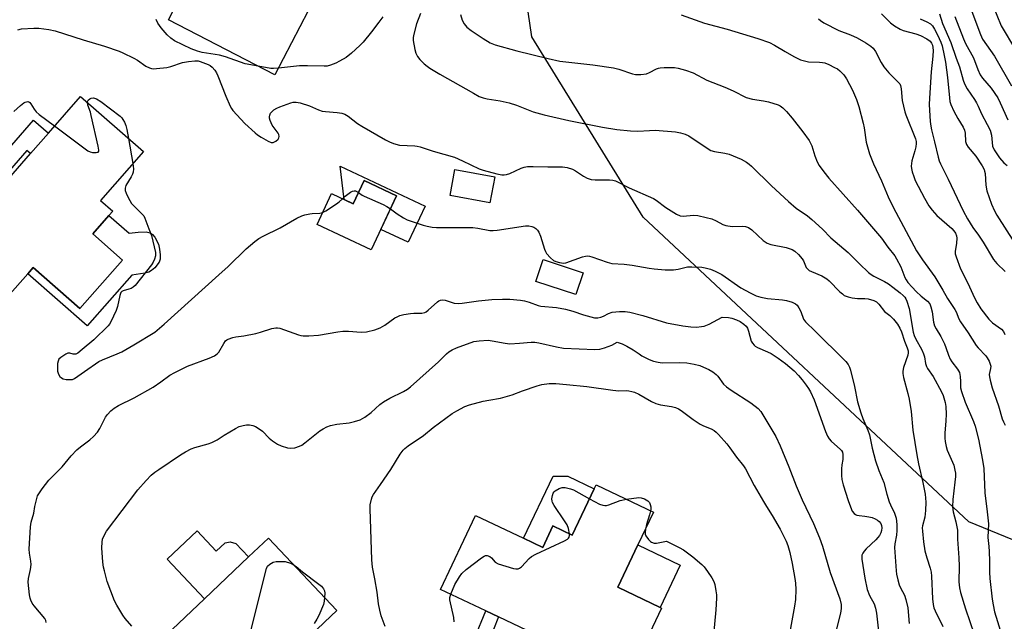
# Model space of a CAD drawing. Units: inches. Extents: x 1279763 to 1285764, y 521451 to 525451.
# Drawn here: x 1282557 to 1282903, y 524132 to 524343 of the extents above; entities that cross this region are included whole.
import ezdxf

# ---------------------------------------------------------------- set-up
doc = ezdxf.new("R2010")
doc.units = ezdxf.units.IN
doc.header["$MEASUREMENT"] = 0
for name, color, linetype in [('BLDG-Footprint', 5, 'Continuous'), ('CULTRL-Pad', 6, 'Continuous'), ('NTRL-Trees', 3, 'Continuous'), ('TRANS-Non Street Sidewalk', 7, 'Continuous'), ('Undefined', 1, 'Continuous')]:
    doc.layers.add(name, color=color, linetype=linetype)

msp = doc.modelspace()

# ---------------------------------------------------------------- linework, layer by layer
at = {"layer": 'BLDG-Footprint'}
for points, elevation in [([(1282673.8, 524377.18), (1282663.79, 524357.87), (1282646.27, 524324.06), (1282608.87, 524343.44), (1282620.73, 524366.34), (1282623.96, 524364.67), (1282627.52, 524371.54), (1282634.33, 524384.69), (1282643.53, 524402.44), (1282645.69, 524401.32), (1282677.71, 524384.72)], 380.74), ([(1282592.71, 524259.03), (1282577.78, 524241.94), (1282561.28, 524256.36), (1282559.4, 524254.21), (1282550.58, 524244.11), (1282530.22, 524261.9), (1282531.44, 524263.3), (1282542.75, 524276.24), (1282560.38, 524296.42), (1282566.67, 524303.61), (1282577.93, 524316.5), (1282600.06, 524297.16), (1282585.02, 524279.96), (1282589.28, 524276.24), (1282587.92, 524274.68), (1282582.24, 524268.18)], 380.3), ([(1282723.52, 524288.22), (1282721.83, 524279.09), (1282707.86, 524281.67), (1282709.55, 524290.8)], 379), ([(1282689.03, 524281.54), (1282680.11, 524262.55), (1282661.07, 524271.49), (1282666.18, 524282.36), (1282673.79, 524278.79), (1282677.61, 524286.91)], 391.84), ([(1282754.57, 524254.57), (1282752.02, 524246.88), (1282737.99, 524251.53), (1282740.55, 524259.23)], 380.92), ([(1282779.3, 524170.51), (1282773.82, 524158.96), (1282766.74, 524144.07), (1282781.62, 524137.01), (1282782.16, 524136.75), (1282770.42, 524112.03), (1282768.23, 524113.07), (1282754.59, 524119.55), (1282724.87, 524133.66), (1282720.39, 524135.79), (1282704.5, 524143.34), (1282716.82, 524169.26), (1282733.64, 524161.27), (1282740.41, 524158.06), (1282744, 524165.61), (1282750.76, 524162.4), (1282758.51, 524178.7), (1282759.16, 524180.08)], 388.23), ([(1282652.29, 524120.98), (1282618.43, 524088.88), (1282594.36, 524114.26), (1282621.56, 524140.05), (1282637.03, 524154.72), (1282643.98, 524161.31), (1282668.05, 524135.92), (1282663.75, 524131.84)], 385.26)]:
    msp.add_lwpolyline(points, close=True, dxfattribs=dict(at, elevation=elevation))
at = {"layer": 'CULTRL-Pad'}
for points in [[(1282669.23, 524291.97), (1282699.04, 524277.97), (1282693.07, 524265.26), (1282683.5, 524269.76), (1282689.03, 524281.54), (1282677.61, 524286.91), (1282673.79, 524278.79), (1282670.66, 524280.26)], [(1282587.92, 524274.68), (1282595.08, 524268.42), (1282598.24, 524268.78), (1282601.05, 524268.87), (1282602.45, 524268.58), (1282603.24, 524267.97), (1282604.02, 524267.03), (1282605.33, 524264.6), (1282605.76, 524262.88), (1282606, 524260.85), (1282605.94, 524259.27), (1282605.64, 524258.27), (1282604.03, 524256.29), (1282602.96, 524255.39), (1282601.97, 524254.81), (1282600.58, 524254.42), (1282595.95, 524253.76), (1282580.35, 524235.9), (1282559.4, 524254.21), (1282561.28, 524256.36), (1282577.78, 524241.94), (1282592.71, 524259.03), (1282582.24, 524268.18)], [(1282758.51, 524178.7), (1282750.76, 524162.4), (1282744, 524165.61), (1282740.41, 524158.06), (1282733.64, 524161.27), (1282744.03, 524183.15), (1282749.19, 524183.13)], [(1282618.9, 524163.85), (1282625.63, 524156.75), (1282628.77, 524159.72), (1282630.59, 524160.01), (1282632.52, 524159.47), (1282637.03, 524154.72), (1282621.56, 524140.05), (1282608.42, 524153.91)], [(1282788.69, 524151.89), (1282781.62, 524137.01), (1282766.74, 524144.07), (1282773.82, 524158.96)]]:
    msp.add_lwpolyline(points, close=True, dxfattribs=at)
at = {"layer": 'NTRL-Trees'}
msp.add_polyline3d([(1283006.93, 524119.29, 0), (1282890.13, 524167.05, 0), (1282775.66, 524274.05, 0), (1282736.62, 524337.45, 0), (1282730.01, 524382.26, 0), (1282731.75, 524388.13, 0), (1282736.88, 524418.81, 0), (1282737.88, 524447.44, 0), (1282740.5, 524467.87, 0), (1282737.64, 524506.08, 0), (1282736.38, 524523.06, 0), (1282724.13, 524574.19, 0), (1282713.37, 524595.69, 0), (1282702.66, 524606.9, 0), (1282702.62, 524606.94, 0), (1282690.38, 524616.13, 0), (1282642.38, 524641.69, 0), (1282617.75, 524657.56, 0), (1282558.87, 524681.58, 0), (1282480.75, 524685.48, 0)], dxfattribs=at)
at = {"layer": 'TRANS-Non Street Sidewalk'}
for points in [[(1282541.52, 524277.35), (1282537.62, 524280.88), (1282561.46, 524308.16), (1282566.67, 524303.61), (1282560.38, 524296.42), (1282559.13, 524297.5)], [(1282752.12, 524114.91), (1282749.55, 524110.09), (1282716.56, 524126.4), (1282720.39, 524135.79), (1282724.87, 524133.66), (1282723.08, 524129.27)]]:
    msp.add_lwpolyline(points, close=True, dxfattribs=at)
at = {"layer": 'Undefined'}
msp.add_line((1282594.85, 524301.72, 380), (1282596.38, 524292.95, 380), dxfattribs=at)
for points, elevation in [([(1282898.41, 524348.78), (1282901.52, 524341.25), (1282906.56, 524332.83)], 358), ([(1282684.16, 524344.5), (1282682.8, 524342.58), (1282680.18, 524339.19), (1282677.26, 524335.59), (1282676.11, 524334.36), (1282673.16, 524331.66), (1282671.3, 524330.22), (1282668.98, 524328.84), (1282667.66, 524328.16), (1282665.78, 524327.44), (1282664.67, 524327.15), (1282663.54, 524327.09), (1282657.76, 524327.29), (1282654.95, 524327.28), (1282650.7, 524326.73), (1282647.49, 524326.42)], 378), ([(1282697.44, 524345.63), (1282696.05, 524341.93), (1282694.98, 524337.89), (1282694.87, 524337.02), (1282694.9, 524336.17), (1282695.41, 524333.03), (1282695.79, 524331.65), (1282696.41, 524330.51), (1282697.26, 524329.42), (1282698.72, 524327.97), (1282699.74, 524327.12), (1282700.71, 524326.46), (1282704.24, 524324.31), (1282716.03, 524317.6), (1282718.07, 524316.51), (1282719.42, 524315.98), (1282720.83, 524315.62), (1282725.47, 524314.91), (1282728.56, 524314.24), (1282731.17, 524313.37), (1282737.05, 524311.09), (1282740.89, 524310), (1282749.59, 524308.05), (1282761.35, 524305.64), (1282766.38, 524304.88), (1282771.26, 524304.38), (1282773.86, 524304.3), (1282777.9, 524304.55), (1282779.96, 524304.59), (1282787.1, 524304.01), (1282788.85, 524303.75), (1282790.43, 524303.26), (1282791.68, 524302.68), (1282798.17, 524298.3), (1282799.42, 524297.55), (1282800.76, 524297.13), (1282804.44, 524296.51), (1282805.86, 524296.17), (1282810.1, 524294.47), (1282812.02, 524293.39), (1282812.91, 524292.73), (1282813.78, 524291.96), (1282820.78, 524285.04), (1282826.77, 524279.53), (1282829.49, 524277.26), (1282833.47, 524274.52), (1282835.02, 524273.21), (1282838.66, 524269.85), (1282841.68, 524266.84), (1282847.69, 524261.72), (1282851.7, 524257.63), (1282854.93, 524254.59), (1282855.83, 524253.89), (1282856.77, 524253.3), (1282860.47, 524251.5), (1282861.88, 524250.65), (1282863.47, 524249.5), (1282865.98, 524247.51), (1282867.07, 524246.56), (1282867.61, 524245.97), (1282868.05, 524245.34), (1282868.4, 524244.6), (1282869.22, 524241.94), (1282870.61, 524233.67), (1282870.9, 524232.54), (1282871.38, 524231.49), (1282873.62, 524227.42), (1282874.23, 524226.13), (1282874.52, 524225.05), (1282874.89, 524222.62), (1282875.23, 524221.66), (1282875.65, 524220.95), (1282877.65, 524218.12), (1282880.56, 524212.73), (1282881.1, 524211.45), (1282881.79, 524208.97), (1282882.04, 524207.56), (1282882.12, 524204.93), (1282882.07, 524202.58), (1282881.74, 524198.2), (1282881.75, 524196.44), (1282881.84, 524195.28), (1282882.17, 524193.57), (1282882.57, 524192.19), (1282884.82, 524186.92), (1282885.27, 524185.26), (1282885.45, 524184.13), (1282885.44, 524183.02), (1282885.26, 524181.05), (1282884.46, 524174.94), (1282884.4, 524172.35), (1282884.59, 524170.61), (1282885.6, 524167.05), (1282886.11, 524164.13), (1282886.2, 524160.93), (1282886.6, 524154.43), (1282886.68, 524151.44), (1282886.64, 524145.94), (1282886.8, 524143.92), (1282887.18, 524142.2), (1282888.94, 524136.53), (1282893.53, 524123.2)], 376), ([(1282711.44, 524345.21), (1282712.09, 524343.25), (1282712.76, 524341.95), (1282713.72, 524340.86), (1282715.3, 524339.6), (1282719.41, 524336.79), (1282721.92, 524335.3), (1282723.7, 524334.6), (1282731.29, 524332.52), (1282742.27, 524329.81), (1282746.39, 524328.91), (1282749.51, 524328.48), (1282757.97, 524327.62), (1282765.31, 524326.53), (1282767.17, 524326.01), (1282771.9, 524324.44), (1282773.05, 524324.18), (1282774.82, 524324.17), (1282776.86, 524324.42), (1282777.9, 524324.84), (1282780.32, 524326.17), (1282781.04, 524326.43), (1282781.62, 524326.55), (1282783.1, 524326.65), (1282785.79, 524326.68), (1282786.66, 524326.62), (1282788.03, 524326.37), (1282790.52, 524325.71), (1282793.28, 524324.76), (1282798.11, 524322.15), (1282804.43, 524319.76), (1282807.27, 524318.46), (1282811.92, 524316.11), (1282814.11, 524315.5), (1282818, 524314.94), (1282819.7, 524314.54), (1282823.09, 524313.5), (1282823.88, 524313.13), (1282824.82, 524312.48), (1282826.02, 524311.24), (1282828.08, 524308.81), (1282831.8, 524304.02), (1282834.05, 524300.95), (1282834.92, 524299.14), (1282835.96, 524295.62), (1282836.85, 524293.48), (1282837.56, 524292.21), (1282839.14, 524290.03), (1282840.97, 524287.74), (1282850.99, 524276.56), (1282859.44, 524266.69), (1282861.62, 524263.58), (1282864.1, 524260.47), (1282864.75, 524259.5), (1282866.23, 524256.64), (1282867.6, 524252.86), (1282868.06, 524252.03), (1282868.7, 524251.16), (1282870.17, 524249.45), (1282871.6, 524247.97), (1282873.36, 524246.34), (1282875.58, 524244.6), (1282876.39, 524243.61), (1282876.81, 524242.56), (1282877.24, 524240.88), (1282877.73, 524237.17), (1282878.08, 524235.87), (1282878.61, 524234.84), (1282880.31, 524232.12), (1282881.57, 524229.64), (1282882.1, 524228.33), (1282882.96, 524225.57), (1282883.55, 524224.21), (1282884.15, 524223.23), (1282886.17, 524220.68), (1282886.85, 524219.47), (1282887.13, 524218.07), (1282887.24, 524216.33), (1282887.26, 524214.15), (1282887.51, 524212.84), (1282888.89, 524209.12), (1282891.81, 524202.27), (1282892.33, 524200.61), (1282893.52, 524196.12), (1282894.98, 524188.69), (1282895.39, 524185.79), (1282895.79, 524177.28), (1282896.62, 524170.54), (1282897.02, 524166.37), (1282896.83, 524161.6), (1282897.19, 524158.41), (1282897.3, 524156.68), (1282897.42, 524153.2), (1282897.38, 524149.42), (1282897.46, 524147.12), (1282898.33, 524139.9), (1282898.65, 524137.89), (1282899.19, 524135.49), (1282901.73, 524127.09)], 374), ([(1282789.08, 524345.12), (1282795.55, 524342.79), (1282797.28, 524342.25), (1282805.23, 524340.16), (1282815.96, 524336.83), (1282820.05, 524335.38), (1282821.84, 524334.53), (1282825.6, 524332.24), (1282828.61, 524330.55), (1282830.94, 524329.4), (1282832.36, 524328.97), (1282833.81, 524328.68), (1282837.6, 524328.57), (1282838.7, 524328.45), (1282839.54, 524328.26), (1282840.89, 524327.73), (1282842.96, 524326.7), (1282843.96, 524326.13), (1282844.84, 524325.45), (1282846.21, 524324.07), (1282847.16, 524322.69), (1282849.27, 524318.64), (1282850.64, 524315.42), (1282851.44, 524312.92), (1282853.01, 524307.05), (1282853.34, 524305.42), (1282854.08, 524300.41), (1282855.22, 524296.31), (1282856.67, 524292.77), (1282859.43, 524286.84), (1282861.8, 524281.17), (1282863.5, 524277.55), (1282871.7, 524262.21), (1282873.81, 524259.13), (1282878.23, 524253.09), (1282881.05, 524248.4), (1282882.66, 524245.5), (1282885.27, 524241.6), (1282885.76, 524240.6), (1282886.56, 524238.58), (1282887.23, 524237.31), (1282889.9, 524233.42), (1282892.73, 524228.98), (1282893.44, 524228.13), (1282896.1, 524225.41), (1282896.59, 524224.72), (1282897.25, 524223.49), (1282897.66, 524222.48), (1282897.81, 524221.69), (1282897.75, 524220.97), (1282897.33, 524218.82), (1282897.37, 524217.98), (1282897.59, 524216.86), (1282898.37, 524214.08), (1282900.55, 524207.82), (1282901.86, 524203.2), (1282902.26, 524202.22), (1282902.94, 524201.03)], 372), ([(1282859.49, 524345.46), (1282862.66, 524342.34), (1282864.06, 524341.29), (1282866.05, 524340.07), (1282867.1, 524339.6), (1282871.54, 524338.47), (1282873.2, 524337.93), (1282875.43, 524336.76), (1282876.53, 524335.89), (1282877.06, 524335.2), (1282877.38, 524334.47), (1282877.54, 524333.68), (1282877.59, 524332.57), (1282877.51, 524330.59), (1282876.88, 524325.08), (1282876.26, 524315.93), (1282876.25, 524313.67), (1282876.57, 524307.7), (1282876.76, 524306.08), (1282877.02, 524304.75), (1282878.09, 524300.59), (1282879.34, 524295.19), (1282879.73, 524293.81), (1282880.13, 524292.77), (1282882.85, 524287.44), (1282888.13, 524276.28), (1282889.63, 524273.47), (1282891.55, 524270.47), (1282893.55, 524267.72), (1282895.16, 524265.32), (1282898.82, 524259.16), (1282900.01, 524257.77), (1282902.96, 524255)], 368), ([(1282879.87, 524345.54), (1282880.93, 524342.05), (1282883.78, 524335.4), (1282885.64, 524329.97), (1282886.8, 524326.93), (1282888.19, 524322.23), (1282888.66, 524320.87), (1282889.59, 524319.1), (1282892.16, 524315.41), (1282892.86, 524314.26), (1282893.45, 524313.08), (1282894.63, 524310.35), (1282896.62, 524306.65), (1282897.58, 524304.6), (1282898.05, 524302.92), (1282898.49, 524299.03), (1282898.98, 524297.75), (1282900.87, 524294.92), (1282902.42, 524293.12), (1282903.55, 524292.19)], 364), ([(1282885.2, 524344.54), (1282888.21, 524336.67), (1282888.99, 524335.05), (1282891.8, 524329.99), (1282893.25, 524325.91), (1282894.11, 524324.1), (1282894.94, 524322.95), (1282898.03, 524319.36), (1282900.3, 524315.98), (1282901.2, 524314.27), (1282903.87, 524308.3)], 362), ([(1282891.21, 524346.29), (1282894.22, 524338.21), (1282894.96, 524336.66), (1282899.21, 524330.63), (1282905.08, 524320.21)], 360), ([(1282640.42, 524327.09), (1282635.82, 524327.99), (1282628.88, 524330.36), (1282626.78, 524330.96), (1282620.73, 524331.96), (1282619.03, 524332.39), (1282616.83, 524333.18), (1282611.04, 524336.04), (1282609.66, 524337), (1282608.38, 524338.08), (1282606.28, 524340.61), (1282605.19, 524342.24), (1282604.6, 524343.51)], 378), ([(1282837.36, 524343.7), (1282838.03, 524343.15), (1282839.23, 524342.35), (1282844.4, 524339.65), (1282848.52, 524338.13), (1282850.93, 524337.07), (1282853.94, 524335.33), (1282855.64, 524334.16), (1282856.53, 524333.41), (1282857.33, 524332.3), (1282859.28, 524328.36), (1282860.21, 524326.93), (1282861.97, 524324.74), (1282865.3, 524321.53), (1282865.83, 524320.88), (1282866.15, 524320.27), (1282866.38, 524319.15), (1282866.76, 524315.01), (1282867.66, 524311.04), (1282868.02, 524309.98), (1282871.38, 524301.64), (1282871.62, 524300.7), (1282871.63, 524299.9), (1282871.46, 524298.77), (1282871.13, 524297.37), (1282870.12, 524293.88), (1282869.88, 524292), (1282869.94, 524291.18), (1282870.21, 524290.03), (1282870.75, 524288.33), (1282871.31, 524286.98), (1282874.54, 524280.78), (1282876.13, 524278.11), (1282877.23, 524276.49), (1282878.91, 524274.64), (1282884.2, 524270.06), (1282884.87, 524269.32), (1282885.44, 524268.45), (1282885.78, 524267.53), (1282885.86, 524266.67), (1282885.75, 524264.9), (1282885.3, 524262.01), (1282885.39, 524261.19), (1282885.67, 524260.11), (1282887.24, 524255.98), (1282889.8, 524250.9), (1282892.13, 524245.77), (1282893.05, 524244.03), (1282894.4, 524241.83), (1282897.15, 524238.22), (1282898.47, 524236.95), (1282901.62, 524234.7), (1282902.34, 524233.89), (1282902.79, 524232.92)], 370), ([(1282873.04, 524343.77), (1282875.42, 524342.73), (1282876.64, 524342), (1282877.38, 524341.26), (1282878.11, 524340.15), (1282879.14, 524338.16), (1282880.29, 524335.58), (1282880.71, 524334.22), (1282881.52, 524330.86), (1282881.92, 524328.54), (1282882.67, 524323.12), (1282883.3, 524316.02), (1282883.51, 524314.75), (1282883.79, 524313.7), (1282884.92, 524311.33), (1282886.32, 524308.75), (1282888.13, 524305.68), (1282888.62, 524304.62), (1282888.87, 524303.57), (1282889.01, 524300.6), (1282889.3, 524299.56), (1282889.92, 524298.65), (1282892.54, 524295.49), (1282894.84, 524292.08), (1282895.5, 524290.8), (1282895.69, 524290.25), (1282895.85, 524289.4), (1282896.14, 524285.32), (1282896.49, 524283.29), (1282898.12, 524278.61), (1282899.18, 524276.27), (1282900.03, 524274.76), (1282906.15, 524265.07)], 366), ([(1282555.91, 524339.87), (1282557.27, 524340.22), (1282561.55, 524340.48), (1282563.28, 524340.47), (1282566.83, 524340.01), (1282569.08, 524339.5), (1282578.84, 524336.32), (1282586.41, 524334.16), (1282591.58, 524332.4), (1282592.89, 524331.83), (1282596.74, 524329.89), (1282597.98, 524329.17), (1282600.9, 524327.16), (1282602.16, 524326.51), (1282602.95, 524326.25), (1282603.78, 524326.19), (1282604.62, 524326.24), (1282608.33, 524326.68), (1282609.72, 524327.01), (1282613.84, 524328.37), (1282615.86, 524328.7), (1282618.19, 524328.96), (1282619.26, 524328.94), (1282620.02, 524328.79), (1282622.78, 524327.71), (1282623.55, 524327.3), (1282624.2, 524326.78), (1282625.11, 524325.73), (1282625.73, 524324.8), (1282626.23, 524323.74), (1282628.99, 524316.56), (1282630.61, 524313.04), (1282631.03, 524312.26), (1282631.53, 524311.54), (1282635.7, 524306.98), (1282639.28, 524303.71), (1282640.18, 524303.02), (1282641.42, 524302.23), (1282643.95, 524300.75), (1282644.96, 524300.3), (1282645.7, 524300.28), (1282646.62, 524300.78), (1282647.41, 524301.52), (1282647.66, 524301.95), (1282647.73, 524302.38), (1282647.64, 524303.06), (1282647.44, 524303.54), (1282645.31, 524306.45), (1282644.58, 524308.02), (1282644.37, 524308.83), (1282644.35, 524309.37), (1282644.45, 524309.89), (1282644.75, 524310.63), (1282645.27, 524311.25), (1282645.94, 524311.75), (1282646.93, 524312.34), (1282647.99, 524312.85), (1282651.91, 524314.27), (1282652.74, 524314.45), (1282653.79, 524314.48), (1282655.17, 524314.19), (1282658.46, 524313.17), (1282659.52, 524312.77), (1282661.58, 524311.81), (1282662.93, 524311.34), (1282664.07, 524311.16), (1282668.15, 524310.89), (1282669.79, 524310.57), (1282670.85, 524310.24), (1282672.07, 524309.56), (1282675.34, 524306.99), (1282676.81, 524306.02), (1282685.16, 524301.21), (1282686.56, 524300.52), (1282687.9, 524300), (1282690.1, 524299.36), (1282695.39, 524299.15), (1282696.23, 524299.03), (1282697.3, 524298.75), (1282701.89, 524297.24), (1282709.39, 524295.12), (1282712.24, 524293.91), (1282718.1, 524291.08), (1282719.48, 524290.62), (1282724.29, 524289.26), (1282726.01, 524289), (1282726.86, 524288.99), (1282727.7, 524289.09), (1282728.79, 524289.47), (1282732.79, 524291.28), (1282733.87, 524291.65), (1282735, 524291.84), (1282737.02, 524291.93), (1282742.15, 524291.75), (1282747.31, 524291.76), (1282748.99, 524291.49), (1282750.89, 524290.94), (1282751.87, 524290.4), (1282753.96, 524288.9), (1282754.7, 524288.45), (1282756.06, 524287.83), (1282757.46, 524287.34), (1282758.85, 524287.19), (1282761.94, 524287.21), (1282763.88, 524287.15), (1282764.98, 524287.04), (1282765.92, 524286.81), (1282766.93, 524286.39), (1282770.79, 524284.39), (1282779.29, 524280.65), (1282780.24, 524280.05), (1282783.67, 524277.52), (1282787.4, 524275.16), (1282788.67, 524274.52), (1282789.75, 524274.38), (1282793.37, 524274.73), (1282794.95, 524274.66), (1282797.8, 524274.01), (1282799.77, 524273.45), (1282801.37, 524272.75), (1282803.72, 524271.52), (1282804.79, 524271.18), (1282807, 524270.84), (1282810.6, 524270.93), (1282811.68, 524270.76), (1282812.72, 524270.41), (1282813.88, 524269.67), (1282817.87, 524265.92), (1282818.52, 524265.37), (1282819.22, 524264.92), (1282820.56, 524264.48), (1282825.91, 524263.37), (1282828.03, 524262.67), (1282829, 524262.15), (1282830.26, 524260.96), (1282831.57, 524259.41), (1282831.98, 524258.69), (1282832.97, 524256.44), (1282833.64, 524255.64), (1282834.06, 524255.32), (1282834.79, 524254.94), (1282838.47, 524253.5), (1282840.22, 524252.47), (1282841.07, 524251.74), (1282844.84, 524247.9), (1282845.69, 524247.12), (1282846.38, 524246.62), (1282847.71, 524246.05), (1282849.11, 524245.71), (1282851.01, 524245.53), (1282853.62, 524245.49), (1282854.77, 524245.37), (1282856.7, 524244.84), (1282857.7, 524244.37), (1282858.52, 524243.56), (1282860.55, 524241), (1282862.41, 524239.51), (1282863.68, 524238.3), (1282865.01, 524236.53), (1282865.85, 524235.07), (1282866.43, 524233.81), (1282867.56, 524230.52), (1282868.47, 524228.19), (1282868.77, 524227.14), (1282868.81, 524226.45), (1282868.69, 524225.66), (1282867.18, 524221.3), (1282866.9, 524219.96), (1282866.9, 524219.13), (1282867.18, 524217.71), (1282868.72, 524212.09), (1282869.13, 524210.17), (1282869.86, 524205.87), (1282870.51, 524199.27), (1282871.83, 524190.59), (1282872.43, 524187.48), (1282874, 524180.83), (1282874.83, 524176.78), (1282875.04, 524173.93), (1282874.91, 524171.04), (1282874.65, 524168.75), (1282873.85, 524165.6), (1282873.79, 524164.9), (1282873.83, 524163.77), (1282874.23, 524160.07), (1282874.73, 524156.83), (1282875.36, 524154.46), (1282876.56, 524150.78), (1282876.87, 524149.4), (1282877, 524148), (1282877.38, 524140.05), (1282877.59, 524138.03), (1282877.88, 524136.82), (1282878.31, 524135.75), (1282880.94, 524130.26)], 378), ([(1282647.49, 524326.42), (1282645.75, 524326.3), (1282644.88, 524326.33), (1282640.42, 524327.09)], 378), ([(1282554.49, 524311.19), (1282556.89, 524313.3), (1282558.04, 524314.22), (1282558.53, 524314.5), (1282558.98, 524314.64), (1282559.42, 524314.69), (1282559.82, 524314.6), (1282560.19, 524314.32), (1282560.52, 524313.91), (1282561.64, 524311.98), (1282562.32, 524311.13), (1282563.46, 524310.18), (1282568.87, 524306.14)], 380), ([(1282568.87, 524306.14), (1282580.53, 524297.42), (1282581.32, 524297.02), (1282582.13, 524296.83), (1282583.48, 524296.79), (1282584.12, 524296.95), (1282584.35, 524297.23), (1282584.39, 524297.67), (1282584.17, 524299.05), (1282581.76, 524309.79), (1282581.45, 524310.94), (1282580.58, 524313.44), (1282580.4, 524314.34)], 380), ([(1282580.4, 524314.34), (1282580.44, 524314.72), (1282580.67, 524315.15), (1282581.25, 524315.68), (1282581.71, 524315.92), (1282582.48, 524315.99), (1282583.55, 524315.66), (1282585.06, 524314.72), (1282591.95, 524309.59), (1282592.48, 524308.99), (1282592.88, 524308.39), (1282593.41, 524307.42), (1282593.88, 524306.33), (1282594.28, 524304.92), (1282594.85, 524301.72)], 380), ([(1282596.38, 524292.95), (1282596.63, 524291.03), (1282596.51, 524289.94), (1282596.23, 524289.17), (1282595.75, 524288.19), (1282593.9, 524285.16), (1282593.64, 524284.29), (1282593.68, 524283.39), (1282593.95, 524282.56), (1282594.46, 524281.48), (1282595.29, 524279.89), (1282595.92, 524278.89), (1282596.7, 524278.02), (1282599.67, 524275.19), (1282600.2, 524274.51), (1282600.59, 524273.76), (1282601.93, 524269.94), (1282602.87, 524267.69), (1282603.43, 524265.68), (1282604.32, 524261.61), (1282604.29, 524260.46), (1282604.01, 524259.32), (1282603.55, 524258.26), (1282602.89, 524257.3), (1282597.14, 524250.11), (1282596.47, 524249.52), (1282595.74, 524249.03), (1282594.97, 524248.73), (1282592.91, 524248.19), (1282592.49, 524247.94), (1282592.17, 524247.56), (1282591.77, 524246.51), (1282590.91, 524242.7), (1282590.47, 524241.29), (1282588.64, 524237.26), (1282588.19, 524236.52), (1282587.65, 524235.85), (1282582.62, 524231), (1282578.58, 524227.6), (1282577, 524226.36), (1282576.29, 524225.98), (1282575.83, 524225.9), (1282575.4, 524225.94), (1282574.24, 524226.31), (1282573.51, 524226.25), (1282572.75, 524225.91), (1282571.74, 524225.29), (1282571.01, 524224.77), (1282570.4, 524224.19), (1282570.05, 524223.46), (1282569.91, 524222.63), (1282569.84, 524221.16), (1282569.92, 524219.99), (1282570.27, 524218.88), (1282570.69, 524218.14), (1282571.23, 524217.65), (1282571.86, 524217.34), (1282572.92, 524217.1), (1282574.31, 524217), (1282575.1, 524217.08), (1282575.8, 524217.36), (1282579.33, 524219.89), (1282584.37, 524223.35), (1282585.67, 524224), (1282590.85, 524226.06), (1282592.43, 524226.79), (1282596.65, 524229.21), (1282604.04, 524233.73), (1282607.39, 524236.45), (1282626.62, 524253.79), (1282629.8, 524256.78), (1282636.13, 524262.97), (1282639.27, 524265.56), (1282640.65, 524266.56), (1282642.14, 524267.38), (1282648.13, 524270.35), (1282653.94, 524273.67), (1282655.75, 524274.56), (1282656.85, 524274.9), (1282658.56, 524275.25), (1282659.42, 524275.35), (1282662.07, 524275.46), (1282663.03, 524275.66)], 380), ([(1282670.03, 524280.55), (1282670.97, 524281.45), (1282671.89, 524282.2), (1282672.85, 524282.85), (1282673.58, 524283.23), (1282674.07, 524283.34), (1282674.55, 524283.27), (1282675.65, 524282.74)], 380), ([(1282675.65, 524282.74), (1282676.9, 524281.86), (1282677.66, 524281.44), (1282684.34, 524278.51), (1282685.66, 524277.83), (1282686.89, 524276.99)], 380), ([(1282663.03, 524275.66), (1282664.19, 524276.25), (1282667.88, 524278.72), (1282668.82, 524279.43), (1282670.03, 524280.55)], 380), ([(1282686.89, 524276.99), (1282689.22, 524275.3), (1282691.48, 524273.85), (1282692.79, 524273.15), (1282698.4, 524271.22), (1282699.83, 524270.86), (1282701.56, 524270.58), (1282703.02, 524270.44), (1282704.77, 524270.4), (1282715.82, 524270.41), (1282717.6, 524270.2), (1282721.85, 524269.45), (1282722.94, 524269.38), (1282724.42, 524269.52), (1282734.38, 524270.98), (1282735.48, 524271.01), (1282736.53, 524270.81), (1282737.27, 524270.52), (1282737.96, 524270.06), (1282738.56, 524269.46), (1282739.04, 524268.76), (1282739.58, 524267.41), (1282740.98, 524262.85), (1282741.31, 524262.03), (1282741.77, 524261.3), (1282743.14, 524259.79), (1282744.22, 524258.85), (1282744.96, 524258.48), (1282746.32, 524258.12), (1282747.71, 524257.95), (1282748.56, 524258.06), (1282754.36, 524260.12), (1282755.42, 524260.41), (1282756.12, 524260.48), (1282756.84, 524260.39), (1282757.65, 524260.16), (1282763.03, 524258.28), (1282764.67, 524257.82), (1282769, 524257.54), (1282771.85, 524257.25), (1282777.85, 524256.11), (1282779.61, 524255.89), (1282783.45, 524255.54), (1282786.38, 524255.57), (1282788.04, 524255.76), (1282791.31, 524256.58), (1282792.76, 524256.68), (1282796.29, 524256.52), (1282797.43, 524256.3), (1282799.4, 524255.78), (1282800.99, 524255.13), (1282803.29, 524253.97), (1282810, 524249.29), (1282813.34, 524247.51), (1282815.44, 524246.5), (1282817.08, 524245.99), (1282819.33, 524245.53), (1282824.64, 524245), (1282826.09, 524244.77), (1282828.06, 524244.26), (1282829.22, 524243.66), (1282829.8, 524243.17), (1282830.42, 524242.25), (1282831.04, 524240.96), (1282832.08, 524238.26), (1282832.68, 524237.31), (1282836.15, 524234), (1282839.53, 524230.62), (1282843.05, 524227.3), (1282846.92, 524223.4), (1282847.77, 524222.27), (1282848.17, 524221.4), (1282848.51, 524220.28), (1282849.92, 524214.55), (1282851.03, 524209.21), (1282852.15, 524205.32), (1282852.83, 524203.4), (1282854.64, 524199.31), (1282855.23, 524197.62), (1282856.15, 524192.94), (1282857.33, 524188.47), (1282858.47, 524185.13), (1282860.21, 524180.83), (1282861.31, 524176.78), (1282862.14, 524174.11), (1282862.57, 524173.07), (1282864.04, 524170.06), (1282864.57, 524168.36), (1282864.83, 524166.13), (1282864.85, 524163.97), (1282864.68, 524162.35), (1282864.1, 524159.28), (1282864.01, 524158.02), (1282864.59, 524149.9), (1282864.73, 524148.72), (1282865.2, 524146.68), (1282865.69, 524144.96), (1282866.15, 524143.89), (1282867.49, 524141.33), (1282868.05, 524139.78), (1282868.69, 524136.9), (1282869.13, 524131.31)], 380), ([(1282565.93, 524131.69), (1282565.77, 524132.43), (1282565.39, 524133.13), (1282561.68, 524137.51), (1282561, 524138.47), (1282560.45, 524139.49), (1282560.21, 524140.3), (1282560.02, 524141.41), (1282559.6, 524145.82), (1282559.72, 524147.19), (1282560.43, 524150.3), (1282560.6, 524152.05), (1282560.54, 524153.21), (1282560.03, 524156.03), (1282559.9, 524157.44), (1282560.35, 524165.29), (1282560.64, 524166.94), (1282561.56, 524170.11), (1282561.93, 524172.42), (1282562.45, 524174.74), (1282562.88, 524176.14), (1282563.27, 524176.92), (1282564.47, 524178.61), (1282566.83, 524181.65), (1282571.46, 524186.43), (1282574.67, 524190.21), (1282576.67, 524192.32), (1282577.99, 524193.46), (1282581.24, 524195.83), (1282582.53, 524197.07), (1282583.94, 524198.61), (1282584.79, 524199.82), (1282586.77, 524203.81), (1282587.47, 524204.75), (1282588.64, 524206.04), (1282589.79, 524206.94), (1282591.3, 524207.88), (1282596.82, 524210.61), (1282603.54, 524214.42), (1282606.23, 524216.2), (1282609.39, 524218.55), (1282611.06, 524219.54), (1282615.52, 524221.76), (1282623.2, 524224.54), (1282625.04, 524225.42), (1282626, 524226.08), (1282626.56, 524226.7), (1282628.29, 524229.73), (1282628.94, 524230.64), (1282629.35, 524230.99), (1282629.84, 524231.25), (1282631.46, 524231.81), (1282632.58, 524232.05), (1282635.32, 524232.35), (1282639.63, 524233.25), (1282641.23, 524233.67), (1282645.24, 524235.01), (1282646.58, 524235.26), (1282647.13, 524235.23), (1282647.95, 524235.05), (1282654.53, 524232.73), (1282655.36, 524232.5), (1282656.2, 524232.4), (1282658.21, 524232.44), (1282661.65, 524232.67), (1282668.38, 524233.83), (1282670.13, 524234.05), (1282672.09, 524234.08), (1282676.63, 524233.71), (1282678.46, 524233.78), (1282681.34, 524234.52), (1282683.3, 524235.21), (1282684.92, 524236.18), (1282688.47, 524238.71), (1282689.19, 524239.12), (1282690.19, 524239.54), (1282691.6, 524239.88), (1282693.94, 524240.23), (1282695.12, 524240.34), (1282697.9, 524240.41), (1282698.96, 524240.62), (1282699.45, 524240.88), (1282700.15, 524241.39), (1282703.45, 524244.37), (1282703.92, 524244.7), (1282704.41, 524244.93), (1282705.22, 524245), (1282706.08, 524244.89), (1282709.26, 524243.91), (1282710.67, 524243.77), (1282712.11, 524243.89), (1282717.86, 524244.7), (1282722.49, 524245.12), (1282726.27, 524245.26), (1282728.87, 524245.23), (1282732.56, 524244.89), (1282733.96, 524244.68), (1282735.6, 524244.2), (1282738.8, 524243.06), (1282739.75, 524242.81), (1282745.25, 524242.32), (1282748.43, 524241.76), (1282750.93, 524241.07), (1282754.68, 524239.8), (1282758.63, 524238.75), (1282759.76, 524238.7), (1282760.84, 524238.9), (1282761.8, 524239.31), (1282763.51, 524240.26), (1282764.79, 524240.69), (1282767.38, 524240.97), (1282769.35, 524240.99), (1282771.03, 524240.68), (1282775.63, 524239.49), (1282783.89, 524236.93), (1282789.66, 524235.87), (1282792.47, 524235.54), (1282794.46, 524235.46), (1282796.23, 524235.62), (1282797.09, 524235.79), (1282798.88, 524236.55), (1282803.48, 524238.91), (1282805.68, 524238.79), (1282806.9, 524238.55), (1282808.49, 524237.99), (1282809.77, 524237.42), (1282811.12, 524236.51), (1282811.88, 524235.77), (1282812.31, 524235.05), (1282812.74, 524233.99), (1282813.7, 524230.48), (1282814.11, 524229.77), (1282814.67, 524229.14), (1282815.1, 524228.77), (1282815.85, 524228.34), (1282819.37, 524226.83), (1282820.68, 524226.18), (1282823.1, 524224.56), (1282825.69, 524222.67), (1282828.71, 524220.1), (1282830.32, 524218.48), (1282831.59, 524216.93), (1282832.96, 524215.08), (1282833.79, 524213.89), (1282834.49, 524212.72), (1282835.73, 524209.87), (1282839.81, 524198.76), (1282840.51, 524197.14), (1282841.08, 524196.26), (1282841.78, 524195.44), (1282845.06, 524192.51), (1282845.41, 524192.07), (1282845.69, 524191.49), (1282845.86, 524190.67), (1282845.9, 524189.81), (1282845.84, 524188.95), (1282845.49, 524187.11), (1282845.37, 524185.66), (1282845.34, 524183.33), (1282845.49, 524181.95), (1282845.97, 524180.04), (1282847.76, 524174.55), (1282848.54, 524172.34), (1282849.19, 524170.81), (1282849.82, 524169.94), (1282850.26, 524169.61), (1282850.75, 524169.39), (1282851.55, 524169.23), (1282853.63, 524169.06), (1282855.02, 524168.86), (1282856.13, 524168.57), (1282857.24, 524168.12), (1282858.02, 524167.69), (1282858.68, 524167.15), (1282859.2, 524166.49), (1282859.49, 524165.75), (1282859.56, 524164.93), (1282859.46, 524164.06), (1282859.2, 524163.24), (1282858.69, 524162.22), (1282858.2, 524161.55), (1282857.46, 524160.73), (1282854.1, 524157.58), (1282853.34, 524156.77), (1282852.88, 524156.07), (1282852.57, 524155.32), (1282852.51, 524154.8), (1282852.54, 524153.99), (1282853.53, 524147.23), (1282854.39, 524143.34), (1282855.22, 524141.24), (1282856.84, 524138.25), (1282857.39, 524136.7), (1282857.66, 524135.02), (1282858.83, 524124.34)], 382), ([(1282596.03, 524130.4), (1282593.71, 524133.09), (1282592.82, 524134.24), (1282590.72, 524137.77), (1282589.89, 524139.32), (1282587.36, 524146.11), (1282586.35, 524149.82), (1282586.05, 524151.19), (1282585.84, 524152.85), (1282585.51, 524157.89), (1282585.58, 524159.89), (1282585.73, 524161), (1282586.23, 524162.32), (1282587.05, 524163.84), (1282598.16, 524178.26), (1282601.01, 524181.55), (1282602.77, 524183.44), (1282604.04, 524184.5), (1282605.48, 524185.5), (1282613.1, 524190.58), (1282614.84, 524191.61), (1282616.85, 524192.66), (1282618.15, 524193.22), (1282622.81, 524194.42), (1282624.13, 524194.91), (1282625.97, 524195.91), (1282628.4, 524197.5), (1282632.46, 524199.88), (1282633.77, 524200.5), (1282635.15, 524200.91), (1282636.27, 524201.08), (1282637.38, 524201.11), (1282638.46, 524200.94), (1282639.49, 524200.53), (1282640.7, 524199.76), (1282641.86, 524198.89), (1282644.28, 524196.49), (1282645.42, 524195.56), (1282647.15, 524194.37), (1282648.47, 524193.75), (1282650.7, 524193.07), (1282651.83, 524192.9), (1282653.24, 524193.1), (1282654.91, 524193.61), (1282655.69, 524193.98), (1282656.84, 524194.79), (1282662.06, 524199.06), (1282663.26, 524199.78), (1282664.51, 524200.41), (1282665.84, 524200.87), (1282668.07, 524201.36), (1282672.33, 524201.87), (1282674.29, 524202.33), (1282676.21, 524202.94), (1282677.9, 524203.86), (1282680.12, 524205.5), (1282683.11, 524208.23), (1282684.46, 524209.26), (1282686.61, 524210.52), (1282691.41, 524212.86), (1282692.88, 524213.7), (1282693.94, 524214.43), (1282703.75, 524223.28), (1282706.6, 524226.13), (1282707.45, 524226.79), (1282708.6, 524227.51), (1282710.14, 524228.21), (1282716.16, 524230.37), (1282718.08, 524230.69), (1282721.25, 524230.82), (1282722.68, 524230.69), (1282727.17, 524229.83), (1282728.82, 524229.62), (1282732.2, 524229.78), (1282736.32, 524230.19), (1282737.62, 524230.17), (1282738.98, 524229.96), (1282745.21, 524228.5), (1282747.7, 524228.05), (1282758.65, 524227.6), (1282760.48, 524227.69), (1282762.09, 524228.14), (1282764.63, 524229.09), (1282766.58, 524230.18), (1282768.26, 524229.59), (1282769.99, 524228.77), (1282772.19, 524227.52), (1282774.24, 524226.02), (1282775.19, 524225.41), (1282777.74, 524224.11), (1282779.31, 524223.47), (1282780.93, 524223.12), (1282782.31, 524222.96), (1282788.53, 524223), (1282791.06, 524222.88), (1282793.63, 524222.4), (1282795.61, 524221.93), (1282796.94, 524221.44), (1282798.74, 524220.62), (1282800.22, 524219.79), (1282801.32, 524218.85), (1282801.89, 524218.21), (1282803.92, 524215.45), (1282804.97, 524214.44), (1282806.66, 524213.28), (1282813.56, 524208.85), (1282816.08, 524206.85), (1282817.06, 524205.78), (1282818.13, 524204.09), (1282822.28, 524197.07), (1282823.86, 524193.8), (1282826.84, 524186.4), (1282829.41, 524179.74), (1282831.58, 524174.84), (1282835.55, 524166.47), (1282837.71, 524161.41), (1282838.7, 524158.48), (1282841.35, 524149.25), (1282844.86, 524140.01), (1282845.27, 524138.06), (1282845.29, 524136.66), (1282845, 524135), (1282843.49, 524129.05)], 384), ([(1282685, 524130.28), (1282683.67, 524134.09), (1282683.09, 524136.01), (1282682.68, 524138.26), (1282682.18, 524142.35), (1282681.39, 524147.06), (1282680.59, 524151.15), (1282680.28, 524153.66), (1282679.74, 524171.6), (1282679.78, 524173.06), (1282680.19, 524175.04), (1282680.49, 524175.85), (1282680.89, 524176.61), (1282683.33, 524180.22), (1282687.03, 524185.41), (1282690.35, 524190.84), (1282691.37, 524192.26), (1282691.99, 524192.84), (1282693.13, 524193.7), (1282698.49, 524197.41), (1282701.87, 524200.14), (1282708.52, 524205.07), (1282710.21, 524206.11), (1282713.04, 524207.52), (1282714.64, 524208.16), (1282719.42, 524209.44), (1282721.43, 524209.85), (1282725.54, 524210.52), (1282727.23, 524210.92), (1282729.7, 524211.67), (1282733.23, 524213.06), (1282738.45, 524214.86), (1282740.11, 524215.25), (1282742.61, 524215.62), (1282744.99, 524215.65), (1282748.75, 524215.32), (1282755.9, 524214.57), (1282765.04, 524213.26), (1282767.15, 524213.07), (1282769.87, 524213.2), (1282770.66, 524213.13), (1282771.71, 524212.9), (1282772.65, 524212.58), (1282774.19, 524211.88), (1282778.64, 524209.29), (1282780.15, 524208.64), (1282781.77, 524208.2), (1282785.7, 524207.6), (1282787.05, 524207.17), (1282788.11, 524206.72), (1282789.1, 524206.15), (1282793.26, 524203.02), (1282795.68, 524201.42), (1282796.94, 524200.75), (1282799.58, 524199.72), (1282800.64, 524199.11), (1282801.32, 524198.56), (1282802.15, 524197.72), (1282805.13, 524194.41), (1282806.2, 524193.03), (1282808.52, 524189.74), (1282810.92, 524186.68), (1282811.6, 524185.66), (1282814.67, 524179.85), (1282817.93, 524174.18), (1282819, 524172.39), (1282821.02, 524169.28), (1282823.89, 524164.51), (1282825.91, 524160.27), (1282826.54, 524158.7), (1282827.19, 524156.31), (1282828.1, 524152.39), (1282829.04, 524147.19), (1282829.26, 524145.48), (1282829.37, 524143.28), (1282829.19, 524139.82), (1282828.85, 524137.46), (1282826.35, 524123.32)], 386), ([(1282749.83, 524162.84), (1282749.5, 524164.7), (1282748.97, 524165.97), (1282748.06, 524167.45), (1282744.45, 524172.82), (1282743.88, 524173.82), (1282743.7, 524174.35), (1282743.64, 524175.19), (1282743.8, 524176.33), (1282744.06, 524177.12), (1282744.36, 524177.56), (1282744.76, 524177.91), (1282746.18, 524178.77), (1282747.21, 524179.11), (1282748.28, 524179.08), (1282750.18, 524178.66), (1282751.24, 524178.28), (1282756.84, 524175.19)], 388), ([(1282756.84, 524175.19), (1282760.4, 524173.24), (1282761.46, 524172.9), (1282762.26, 524172.8), (1282762.81, 524172.84), (1282763.65, 524173.07), (1282767.55, 524174.57), (1282769.81, 524175.02)], 388), ([(1282769.81, 524175.02), (1282774.18, 524175.59), (1282775.02, 524175.55), (1282776.11, 524175.19), (1282777.34, 524174.46), (1282777.87, 524173.86), (1282778.16, 524173.12), (1282778.34, 524172.33), (1282778.39, 524171.51), (1282778.32, 524170.97)], 388), ([(1282778.32, 524170.97), (1282777.93, 524169.52), (1282776.84, 524166.14), (1282776.47, 524164.54)], 388), ([(1282776.47, 524164.54), (1282776.36, 524163.26), (1282776.43, 524162.71), (1282776.63, 524162.2), (1282777.61, 524160.81), (1282778.22, 524160.21), (1282778.62, 524159.93), (1282779.51, 524159.58), (1282780.35, 524159.55), (1282783.86, 524160.24), (1282788.36, 524158.09), (1282789.9, 524157.25), (1282793.2, 524154.8), (1282796.34, 524152.12), (1282797.12, 524151.25), (1282798.32, 524149.58), (1282799.81, 524147.4), (1282800.52, 524146.13), (1282800.84, 524145.06), (1282801.24, 524142.82), (1282801.41, 524141.41), (1282801.41, 524140.25), (1282801.18, 524136.19), (1282800.29, 524126.03)], 388), ([(1282708.12, 524141.62), (1282709.56, 524145.04), (1282711.16, 524147.8), (1282711.99, 524148.97), (1282713.52, 524150.31), (1282718.88, 524154.45), (1282719.83, 524155.05), (1282720.33, 524155.21), (1282720.82, 524155.22), (1282721.8, 524154.91), (1282722.42, 524154.46), (1282723.72, 524152.88), (1282724.71, 524152.34), (1282730.16, 524150.7), (1282731, 524150.52), (1282731.79, 524150.54), (1282732.25, 524150.76), (1282732.89, 524151.28), (1282735.57, 524154.17), (1282736.43, 524154.85), (1282738.01, 524155.66), (1282748.06, 524160.36), (1282749.08, 524160.93), (1282749.48, 524161.28), (1282749.74, 524161.72), (1282749.84, 524162.22), (1282749.83, 524162.84)], 388), ([(1282637.53, 524127.85), (1282643.35, 524150.69), (1282643.73, 524151.44), (1282644.5, 524152.16), (1282645.68, 524152.84), (1282646.72, 524153.14), (1282649.83, 524153.15), (1282651.73, 524152.56), (1282652.69, 524152.12)], 386), ([(1282652.69, 524152.12), (1282653.74, 524151.36), (1282656.01, 524149.51), (1282661.77, 524145.21), (1282662.67, 524144.44), (1282663.35, 524143.54), (1282663.68, 524142.77), (1282663.78, 524141.96), (1282663.73, 524140.48)], 386), ([(1282663.73, 524140.48), (1282663.59, 524139.14), (1282663.32, 524138.02), (1282661.7, 524134.16), (1282661.06, 524132.82), (1282660.06, 524131.35)], 386), ([(1282709.29, 524131.97), (1282709.18, 524133.42), (1282707.73, 524139.67), (1282707.75, 524140.46), (1282708.12, 524141.62)], 388)]:
    msp.add_lwpolyline(points, dxfattribs=dict(at, elevation=elevation))

doc.saveas('drawing.dxf')
